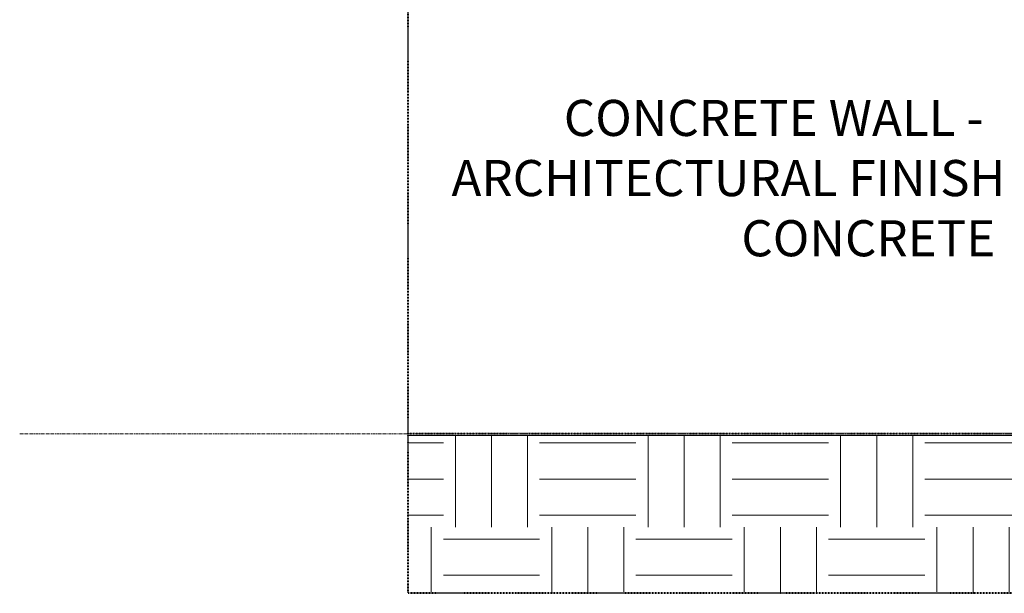
# Model space of a CAD drawing. Units: inches. Extents: x -11880 to -7686, y -129 to 625.
# Drawn here: x -10768 to -10604, y -26 to 69 of the extents above; entities that cross this region are included whole.
import ezdxf

# ---------------------------------------------------------------- set-up
doc = ezdxf.new("R2010")
doc.units = ezdxf.units.IN
doc.header["$MEASUREMENT"] = 0
doc.linetypes.add('Aligning Line 1_8_', pattern=[0.25, 0.125, -0.125])
doc.linetypes.add('Grid Line 1_2_', pattern=[0.875, 0.5, -0.125, 0.125, -0.125])
for name, color, linetype, lineweight in [('0-4', 250, 'Continuous', 5), ('A-FLOR-LEVL-1', 51, 'Grid Line 1_2_', 9), ('C-TOPO', 7, 'Continuous', 9), ('G-ANNO-SYMB', 111, 'Aligning Line 1_8_', 40), ('G-ANNO-SYMB-1', 147, 'Aligning Line 1_8_', 40), ('G-ANNO-TEXT-1', 231, 'Continuous', 9)]:
    doc.layers.add(name, color=color, linetype=linetype, lineweight=lineweight)
doc.styles.add('Century Gothic_B', font='GOTHICB.TTF', dxfattribs={"height": 6})
pattern_1 = [(0, (-11289.464, 178.5), (16, 16), [16, -16]), (0, (-11289.464, 184.5), (16, 16), [16, -16]), (0, (-11289.464, 190.5), (16, 16), [16, -16]), (90, (-11287.464, 192.5), (-16, 16), [16, -16]), (90, (-11281.464, 192.5), (-16, 16), [16, -16]), (90, (-11275.464, 192.5), (-16, 16), [16, -16])]

# ---------------------------------------------------------------- blocks, each defined once
blk = doc.blocks.new('101_W_33rd_St_Units_rvt-2-BUILDING SECTION - THRU SMALL STUDIO - LOOKING EAST')
at = {"layer": 'A-FLOR-LEVL-1'}
blk.add_line((-11880.03, 0), (-10893.6, 0), dxfattribs=at)
at = {"layer": 'G-ANNO-SYMB-1'}
for p, q in [((-11815.53, 522.52), (-11815.53, -26.45)), ((-10958.05, 0), (-11815.58, 0)), ((-10958.1, -26.45), (-11815.53, -26.45))]:
    blk.add_line(p, q, dxfattribs=at)
blk = doc.blocks.new('101_W_33rd_St_Site_rvt-2-BUILDING SECTION - THRU SMALL STUDIO - LOOKING EAST')
at = {"layer": 'C-TOPO'}
h = blk.add_hatch(dxfattribs=at)
h.set_pattern_fill('FP_77', color=256, style=0, pattern_type=2)
h.set_pattern_definition(pattern_1)
h.paths.add_polyline_path([(-11793.93, -26.49), (-11789.19, -26.49), (-11789.19, -0.25), (-11815.58, -0.25), (-11815.58, -26.49), (-11810.81, -26.49)], flags=0)
h = blk.add_hatch(dxfattribs=at)
h.set_pattern_fill('FP_77', color=256, style=0, pattern_type=2)
h.set_pattern_definition(pattern_1)
h.paths.add_polyline_path([(-11789.02, -26.49), (-11574.41, -26.49), (-11574.41, -0.25), (-11789.19, -0.25), (-11789.19, -26.49), (-11789.02, -26.49)], flags=0)
at = {"layer": 'A-FLOR-LEVL-1'}
blk.add_line((-11880.03, 0), (-10893.6, 0), dxfattribs=at)
at = {"layer": 'C-TOPO'}
for p, q in [((-11815.58, -0.25), (-11810.81, -0.25)), ((-11810.81, -0.25), (-11815.58, -0.25)), ((-11810.81, -0.25), (-11789.19, -0.25)), ((-11810.81, -0.25), (-11789.19, -0.25)), ((-11789.02, -0.25), (-11789.19, -0.25)), ((-11789.02, -0.25), (-11789.19, -0.25)), ((-11788.99, -0.25), (-11789.02, -0.25)), ((-11789.02, -0.25), (-11789.02, -0.25)), ((-11789.02, -0.25), (-11789.01, -0.25)), ((-11789.01, -0.25), (-11788.99, -0.25)), ((-11669.17, -0.25), (-11788.99, -0.25)), ((-11669.17, -0.25), (-11788.99, -0.25))]:
    blk.add_line(p, q, dxfattribs=at)
at = {"layer": 'G-ANNO-SYMB-1'}
blk.add_line((-10958.05, 0), (-11815.58, 0), dxfattribs=at)
blk.add_line((-10958.05, 0), (-11815.58, 0), dxfattribs=at)
blk.add_line((-10958.05, 0), (-11815.58, 0), dxfattribs=at)

msp = doc.modelspace()

# ---------------------------------------------------------------- linework, layer by layer
at = {"layer": 'A-FLOR-LEVL-1'}
msp.add_line((-10767.84332461, 0), (-9781.40649228, 0), dxfattribs=at)
at = {"layer": 'G-ANNO-SYMB'}
msp.add_line((-9845.86371291, 0), (-10703.39437958, 0), dxfattribs=at)
msp.add_line((-9845.86371291, 0), (-10703.39437958, 0), dxfattribs=at)

# ---------------------------------------------------------------- block references
at = {"layer": '0-4'}
for name in ['101_W_33rd_St_Units_rvt-2-BUILDING SECTION - THRU SMALL STUDIO - LOOKING EAST', '101_W_33rd_St_Site_rvt-2-BUILDING SECTION - THRU SMALL STUDIO - LOOKING EAST']:
    msp.add_blockref(name, (1112.19005452, 0), dxfattribs=at)

# ---------------------------------------------------------------- texts
at = {"layer": 'G-ANNO-TEXT-1', "char_height": 6, "attachment_point": 1, "style": 'Century Gothic_B'}
for s, insert, width in [('CONCRETE WALL -', (-10677.43674028, 55.54270741), 89.486), ('ARCHITECTURAL FINISH', (-10696.10340694, 45.54270741), 112.11), ('CONCRETE', (-10647.93674028, 35.54270741), 53.732)]:
    msp.add_mtext(s, dxfattribs=dict(at, insert=insert, width=width))

doc.saveas('drawing.dxf')
